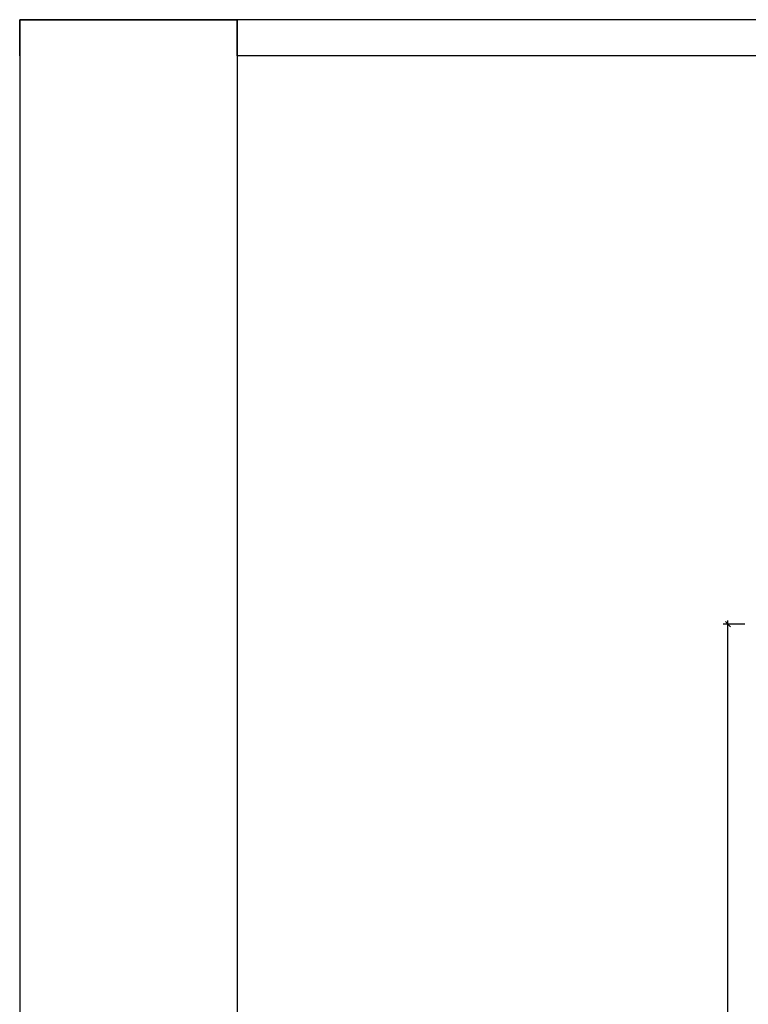
# Model space of a CAD drawing. Extents: x 184 to 5916, y 223 to 3193.
# Drawn here: x 184 to 1189, y 1835 to 3193 of the extents above; entities that cross this region are included whole.
import ezdxf
from ezdxf.xclip import XClip

# ---------------------------------------------------------------- set-up
doc = ezdxf.new("R2010")
doc.units = 0
doc.header["$MEASUREMENT"] = 0
doc.header["$XCLIPFRAME"] = 0
doc.layers.add('1-SAR_A-Wymiarowanie', color=7, linetype='Continuous')

# ---------------------------------------------------------------- blocks, each defined once
blk = doc.blocks.new('Rysunek_1_1', base_point=(2893.4, 4345.4))
at = {"layer": '1-SAR_A-Wymiarowanie', "linetype": 'Continuous', "ltscale": 0.1}
for p, q in [((1161.3, 2359.2), (1161.3, 2364.4)), ((1184.4, 2359.2), (1154.7, 2359.2)), ((1164.8, 2355.7), (1157.8, 2362.7)), ((1161.3, 853.4), (1161.3, 2359.2))]:
    blk.add_line(p, q, dxfattribs=at)
blk = doc.blocks.new('Rysunek_3_3')
at = {"linetype": 'Continuous', "ltscale": 0.1}
for p, q in [((5906.8, 3193.1), (183.8, 3193.1)), ((183.8, 3193.1), (483.8, 3193.1)), ((183.8, 3143.1), (183.8, 3193.1)), ((183.8, 3193.1), (183.8, 223.1)), ((483.8, 3193.1), (483.8, 223.1)), ((483.8, 3143.1), (483.8, 3193.1)), ((183.8, 3143.1), (183.8, 273.1))]:
    blk.add_line(p, q, dxfattribs=at)
at = {"linetype": 'Continuous', "ltscale": 0.1, "flags": 128}
blk.add_lwpolyline([(483.8, 273.1), (5856.8, 273.1), (5856.8, 3143.1), (483.8, 3143.1)], dxfattribs=at)

msp = doc.modelspace()

# ---------------------------------------------------------------- block references
ref = msp.add_blockref('Rysunek_3_3', (0, 0))
XClip(ref).set_block_clipping_path([(0, 0), (6090, 3400)])
at = {"color": 4, "linetype": 'Continuous', "lineweight": 0, "ltscale": 0.1}
ref = msp.add_blockref('Rysunek_1_1', (2893.4, 4345.4), dxfattribs=at)
XClip(ref).set_block_clipping_path([(483.8219390768, 526.5123686748), (5044.5221165265, 2966.8635892136)])

doc.saveas('drawing.dxf')
